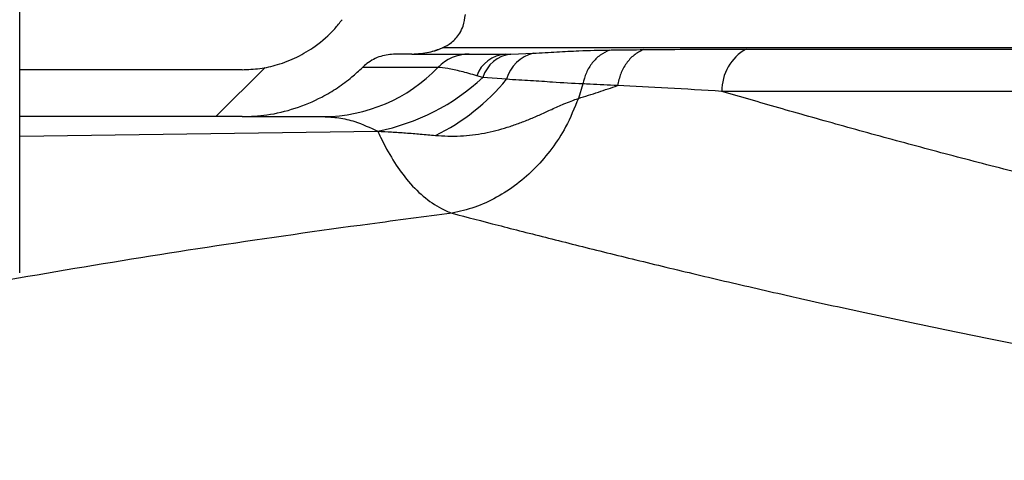
# Model space of a CAD drawing. Units: inches. Extents: x 0.2 to 10.8, y 0.2 to 8.3.
# Drawn here: x 4.5 to 4.8, y 2.8 to 3 of the extents above; entities that cross this region are included whole.
import ezdxf

# ---------------------------------------------------------------- set-up
doc = ezdxf.new("R2010")
doc.units = ezdxf.units.IN
doc.header["$MEASUREMENT"] = 0
doc.layers.add('FORMAT', color=7, linetype='Continuous')
doc.styles.add('SLDTEXTSTYLE0', font='TXT', dxfattribs={"width": 0.75})
doc.dimstyles.new('SLDDIMSTYLE1', dxfattribs={"dimtxt": 0.07291666666666666, "dimasz": 0.13, "dimexe": 0, "dimexo": 0.0625, "dimgap": 0.01822916666666666, "dimtad": 0, "dimtih": 1, "dimtoh": 1, "dimdec": 4, "dimlfac": 24, "dimrnd": 1e-09, "dimzin": 12, "dimdsep": 46, "dimlunit": 5, "dimtxsty": 'SLDTEXTSTYLE0', "dimsah": 1, "dimcen": 0.09, "dimadec": 0, "dimazin": 3, "dimtfac": 1, "dimtdec": 4, "dimtmove": 0, "dimatfit": 0, "dimfxl": 0, "dimfrac": 2, "dimtolj": 1, "dimtzin": 12, "dimarcsym": 0})
doc.dimstyles.new('SLDDIMSTYLE2', dxfattribs={"dimtxt": 0.07291666666666666, "dimasz": 0.13, "dimexe": 0, "dimexo": 0.0625, "dimgap": 0.01822916666666666, "dimtad": 0, "dimtih": 1, "dimtoh": 1, "dimdec": 4, "dimlfac": 24, "dimrnd": 1e-09, "dimzin": 12, "dimdsep": 46, "dimlunit": 5, "dimtxsty": 'SLDTEXTSTYLE0', "dimsah": 1, "dimcen": 0.09, "dimadec": 0, "dimazin": 3, "dimtfac": 1, "dimtdec": 4, "dimtofl": 0, "dimtmove": 0, "dimatfit": 3, "dimfxl": 0, "dimfrac": 2, "dimtolj": 1, "dimtzin": 12, "dimarcsym": 0})

# ---------------------------------------------------------------- blocks, each defined once
blk = doc.blocks.new('_D_4')
at = {"layer": 'FORMAT'}
for p, q in [((2.871515421521647, 2.960902086017289), (2.871515421521647, 3.210902086017289)), ((4.515782600363829, 2.960902086017289), (2.746515421521647, 2.960902086017289)), ((3.738237042256554, 2.62238692404335), (2.746515421521647, 2.62238692404335)), ((2.871515421521647, 2.62238692404335), (2.871515421521647, 2.37238692404335))]:
    blk.add_line(p, q, dxfattribs=at)
for points in [[(2.871515421521647, 2.960902086017289), (2.891515421521647, 3.090902086017289), (2.851515421521647, 3.090902086017289)], [(2.871515421521647, 2.62238692404335), (2.851515421521647, 2.49238692404335), (2.891515421521647, 2.49238692404335)]]:
    blk.add_solid(points, dxfattribs=at)
at = {"layer": 'FORMAT', "insert": (2.832018892788917, 2.827710788788985), "char_height": 0.07291666666666666, "attachment_point": 1, "style": 'SLDTEXTSTYLE0'}
blk.add_mtext('C', dxfattribs=at)
blk = doc.blocks.new('_D_5')
at = {"layer": 'FORMAT'}
for p, q in [((4.551464368445701, 3.044235419350623), (2.5102949490807, 3.044235419350623)), ((2.6352949490807, 3.044235419350623), (2.635294949080701, 2.141226160575306)), ((2.635294949080701, 1.122360419350622), (2.635294949080701, 2.025369678125944)), ((4.215004566599212, 1.122360419350623), (2.510294949080701, 1.122360419350622))]:
    blk.add_line(p, q, dxfattribs=at)
for points in [[(2.6352949490807, 3.044235419350623), (2.6152949490807, 2.914235419350623), (2.6552949490807, 2.914235419350623)], [(2.635294949080701, 1.122360419350622), (2.655294949080701, 1.252360419350622), (2.615294949080701, 1.252360419350622)]]:
    blk.add_solid(points, dxfattribs=at)
at = {"layer": 'FORMAT', "insert": (2.59910667796403, 2.119364203109288), "char_height": 0.07291666666666666, "attachment_point": 1, "style": 'SLDTEXTSTYLE0'}
blk.add_mtext('D', dxfattribs=at)

msp = doc.modelspace()

# ---------------------------------------------------------------- hatches: boundary and pattern name
at = {"layer": 'FORMAT', "linetype": 'Continuous', "lineweight": 18}
h = msp.add_hatch(dxfattribs=at)
h.set_pattern_fill('ANSI31', color=256, angle=2.8e-322, style=0)
h.set_pattern_definition([(45, (0, 0), (-0.08838834764831845, 0.08838834764831845), [])])
edge = h.paths.add_edge_path(flags=0)
edge.add_spline(control_points=[(4.590870197847667, 2.947352425281494), (4.591924151712086, 2.947800427375396), (4.592925181054421, 2.94840018634295), (4.593817361371029, 2.949118196723879), (4.594907301336831, 2.949995360449045), (4.595860828262182, 2.951072801922061), (4.596598976932315, 2.952261297555449), (4.59706097437818, 2.953005161182472), (4.597446471305223, 2.953802181117517), (4.597742802510094, 2.954626172957656), (4.598178609453574, 2.955837997292724), (4.598427753775702, 2.957132996611069), (4.598472698041143, 2.958420018725896)], knot_values=[0.04140261899910302, 0.04140261899910302, 0.04140261899910302, 0.04140261899910302, 0.04349599984136823, 0.04349599984136823, 0.04349599984136823, 0.04605461256601807, 0.04605461256601807, 0.04605461256601807, 0.047642072610342, 0.047642072610342, 0.047642072610342, 0.04999699798437086, 0.04999699798437086, 0.04999699798437086, 0.04999699798437086], weights=[1, 1, 1, 1, 1, 1, 1, 1, 1, 1, 1, 1, 1], degree=3, periodic=0)
edge.add_spline(control_points=[(4.598472698041143, 2.958420018725896), (4.599021515141938, 2.974135922385297), (4.599570332261614, 2.989851826044037), (4.60011914940036, 3.005567729702112), (4.600569255892426, 3.018456959585399), (4.601019362397318, 3.031346189468237), (4.601469468915146, 3.044235419350623)], knot_values=[0.5492370106792246, 0.5492370106792246, 0.5492370106792246, 0.5492370106792246, 0.577995774714051, 0.577995774714051, 0.577995774714051, 0.6015819666931289, 0.6015819666931289, 0.6015819666931289, 0.6015819666931289], weights=[1, 1, 1, 1, 1, 1, 1], degree=3, periodic=0)
edge.add_line((4.601469468915146, 3.044235419350623), (4.593652126639248, 3.044235419350623))
edge.add_spline(control_points=[(4.593652126639248, 3.044235419350623), (4.593275815355722, 3.03345938295384), (4.592899504080817, 3.022683346556757), (4.592523192814475, 3.011907310159374), (4.592046495144885, 2.998256612193384), (4.591569797489035, 2.984605914226914), (4.591093099846807, 2.970955216259969)], knot_values=[0.5672251409734592, 0.5672251409734592, 0.5672251409734592, 0.5672251409734592, 0.5869443689992286, 0.5869443689992286, 0.5869443689992286, 0.6119239826508351, 0.6119239826508351, 0.6119239826508351, 0.6119239826508351], weights=[1, 1, 1, 1, 1, 1, 1], degree=3, periodic=0)
edge.add_spline(control_points=[(4.591093099846807, 2.970955216259969), (4.591086863196264, 2.970776623740643), (4.591076025671028, 2.970598132714312), (4.591060608791122, 2.970420097595353), (4.590960027768618, 2.969258581489896), (4.590657521897701, 2.968098412954421), (4.59017814269215, 2.967035665673734), (4.5898780976212, 2.966370488545598), (4.589505739220489, 2.965733547456124), (4.589073301060083, 2.965145767825804), (4.588382382652991, 2.964206656056575), (4.587519794641052, 2.963373883040092), (4.586556970869408, 2.962716410953143), (4.585594142992611, 2.962058936062957), (4.584504522168149, 2.961558629187066), (4.583378341732696, 2.961256920091471), (4.582502907541615, 2.961022387107476), (4.581588982890354, 2.960902086017289), (4.580682676792232, 2.960902086017289)], knot_values=[0.03757320926206072, 0.03757320926206072, 0.03757320926206072, 0.03757320926206072, 0.03789952571598076, 0.03789952571598076, 0.03789952571598076, 0.04005037988041635, 0.04005037988041635, 0.04005037988041635, 0.04138488727773546, 0.04138488727773546, 0.04138488727773546, 0.04353579212849703, 0.04353579212849703, 0.04353579212849703, 0.04568670604356666, 0.04568670604356666, 0.04568670604356666, 0.04735751988502191, 0.04735751988502191, 0.04735751988502191, 0.04735751988502191], weights=[1, 1, 1, 1, 1, 1, 1, 1, 1, 1, 1, 1, 1, 1, 1, 1, 1, 1, 1], degree=3, periodic=0)
edge.add_line((4.580682676792231, 2.960902086017289), (4.565782600363828, 2.960902086017289))
edge.add_spline(control_points=[(4.565782600363828, 2.960902086017289), (4.565684147981114, 2.960902086017289), (4.565585685706207, 2.960900689988517), (4.565487272898223, 2.960897898772509), (4.564321848361095, 2.960864844623463), (4.563146058653745, 2.960630122568909), (4.562057271730237, 2.960213169377644), (4.560968485533595, 2.959796216464735), (4.559936671726518, 2.95918553235173), (4.559047277059464, 2.958431687381068), (4.558454675708985, 2.957929402440293), (4.557915294010758, 2.957356882249143), (4.557449192746994, 2.956735419350622)], knot_values=[0.00621859231718703, 0.00621859231718703, 0.00621859231718703, 0.00621859231718703, 0.006396497200945863, 0.006396497200945863, 0.006396497200945863, 0.008528682817826086, 0.008528682817826086, 0.008528682817826086, 0.01066086722389768, 0.01066086722389768, 0.01066086722389768, 0.01207926210911384, 0.01207926210911384, 0.01207926210911384, 0.01207926210911384], weights=[1, 1, 1, 1, 1, 1, 1, 1, 1, 1, 1, 1, 1], degree=3, periodic=0)
edge.add_spline(control_points=[(4.557449192746994, 2.956735419350622), (4.556671023769771, 2.955697869818537), (4.555843459337705, 2.95469560306455), (4.554971902840685, 2.953735162925267), (4.553010372625024, 2.951573590657746), (4.550808449986159, 2.949608584110396), (4.548438476876695, 2.947904699456116), (4.544651944917039, 2.945182384306952), (4.540343179587758, 2.943076281219861), (4.535868995940931, 2.941760794713912), (4.532071537856591, 2.940644277096133), (4.528073778098196, 2.940068752683956), (4.524115584129587, 2.940068752683956)], knot_values=[0.1578264589404438, 0.1578264589404438, 0.1578264589404438, 0.1578264589404438, 0.1602013562171176, 0.1602013562171176, 0.1602013562171176, 0.1655394462525989, 0.1655394462525989, 0.1655394462525989, 0.1741430712200309, 0.1741430712200309, 0.1741430712200309, 0.1814429745410863, 0.1814429745410863, 0.1814429745410863, 0.1814429745410863], weights=[1, 1, 1, 1, 1, 1, 1, 1, 1, 1, 1, 1, 1], degree=3, periodic=0)
edge.add_line((4.524115584129587, 2.940068752683956), (4.450075175496263, 2.940068752683956))
edge.add_line((4.450075175496263, 2.940068752683956), (4.450075175496263, 2.924443752683956))
edge.add_line((4.450075175496263, 2.924443752683956), (4.524115584129587, 2.924443752683956))
edge.add_spline(control_points=[(4.524115584129587, 2.924443752683956), (4.526879123776808, 2.924443752683956), (4.529649868523151, 2.924644752188652), (4.532384473866353, 2.92504360679712), (4.538729734000283, 2.925969091804542), (4.545002713431433, 2.928002857382347), (4.550683942113047, 2.93097648972906), (4.554239808031177, 2.932837678304154), (4.55761740382471, 2.935086842569642), (4.560705762780131, 2.937650091348487), (4.561916869449195, 2.938655274921815), (4.563087511752865, 2.939711302111424), (4.564211733756693, 2.940812800303003)], knot_values=[0.194325715332851, 0.194325715332851, 0.194325715332851, 0.194325715332851, 0.1993562765929482, 0.1993562765929482, 0.1993562765929482, 0.2110832724399567, 0.2110832724399567, 0.2110832724399567, 0.2183592699602581, 0.2183592699602581, 0.2183592699602581, 0.2212142742742668, 0.2212142742742668, 0.2212142742742668, 0.2212142742742668], weights=[1, 1, 1, 1, 1, 1, 1, 1, 1, 1, 1, 1, 1], degree=3, periodic=0)
edge.add_spline(control_points=[(4.564211733756693, 2.940812800303004), (4.564677508641623, 2.941269160516277), (4.565172873467714, 2.941697140578227), (4.565692021655189, 2.942091723962482), (4.567084342574559, 2.943149970362235), (4.568678574119732, 2.943982422060409), (4.570342694765142, 2.944520144537735), (4.571885366292874, 2.945018623513932), (4.573525847927344, 2.94527708601729), (4.5751470563446, 2.94527708601729)], knot_values=[0.04597390804738075, 0.04597390804738075, 0.04597390804738075, 0.04597390804738075, 0.0471701514648364, 0.0471701514648364, 0.0471701514648364, 0.05039652101393974, 0.05039652101393974, 0.05039652101393974, 0.0533871961496787, 0.0533871961496787, 0.0533871961496787, 0.0533871961496787], weights=[1, 1, 1, 1, 1, 1, 1, 1, 1, 1], degree=3, periodic=0)
edge.add_line((4.5751470563446, 2.94527708601729), (4.580682676792231, 2.94527708601729))
edge.add_spline(control_points=[(4.580682676792231, 2.94527708601729), (4.58261209671045, 2.94527708601729), (4.584553320167893, 2.945494163559432), (4.586435081768971, 2.945920349548792), (4.58795023812733, 2.946263505882332), (4.589440471290775, 2.946744694229103), (4.590870197847667, 2.947352425281494)], knot_values=[0.08709381352783595, 0.08709381352783595, 0.08709381352783595, 0.08709381352783595, 0.09061654186855131, 0.09061654186855131, 0.09061654186855131, 0.09344875844410828, 0.09344875844410828, 0.09344875844410828, 0.09344875844410828], weights=[1, 1, 1, 1, 1, 1, 1], degree=3, periodic=0)

# ---------------------------------------------------------------- linework, layer by layer
at = {"color": 7, "linetype": 'Continuous', "lineweight": 25}
for p, q in [((4.450112042256554, 2.940068752683956), (4.450112042256554, 3.002568752683956)), ((4.557449192746994, 2.956735419350622), (4.557444513292233, 2.956735419350622)), ((4.580682676792232, 2.94527708601729), (4.5751470563446, 2.94527708601729)), ((4.580682676792232, 2.94527708601729), (4.611834986211941, 2.94527708601729)), ((5.590608878984657, 2.947352425281489), (4.590865205528451, 2.947352425281489)), ((4.611834986211941, 2.94527708601729), (4.612317462492469, 2.945280407437382)), ((4.612317462492469, 2.945280407437382), (4.613579647878832, 2.945289096461217)), ((4.613579647878832, 2.945289096461217), (4.621123107066609, 2.945563577624027)), ((4.691966830125001, 2.94694427043687), (5.489507254388081, 2.94694427043687)), ((4.450075175496263, 2.924443752683956), (4.450075175496263, 2.940068752683956)), ((4.524115584129587, 2.940068752683956), (4.450075175496263, 2.940068752683956)), ((4.58933123667724, 2.940812800303004), (4.564206994200886, 2.940812800303004)), ((4.604315857845857, 2.937493624666704), (4.602244804241213, 2.938070772296892)), ((4.612180934515544, 2.936871506295758), (4.604315857845857, 2.937493624666704)), ((4.637593381701504, 2.935349228872086), (4.636101986771319, 2.930535285564402)), ((5.497559748176935, 2.932864885724587), (4.683914336336147, 2.932864885724595)), ((4.524115584129587, 2.924443752683956), (4.450075175496263, 2.924443752683956)), ((4.450112042256554, 2.872360419350623), (4.450112042256554, 2.924443752683956)), ((4.524115584129587, 2.924443752683956), (4.551148659795634, 2.924443752683956)), ((4.450112042256554, 2.917972219346028), (4.569321224753688, 2.91958126906715)), ((4.450075175496262, 2.872360419350623), (4.450112042256554, 2.872360419350623))]:
    msp.add_line(p, q, dxfattribs=at)
for centre, radius, start, end in [((4.580677784185647, 2.971318752683956), 0.02604166666666708, 280.955908910199, 293.0289994876168), ((4.599808345577259, 2.93075117849845), 0.01452604709618968, 90.25117229197191, 136.1589036741858), ((4.612679538580735, 2.934168676386414), 0.01114046826802953, 94.34773070910775, 159.4965864056895), ((4.614984797926039, 2.934217206213351), 0.01116069891700232, 97.2328260298254, 162.9283418722233), ((4.624109431402768, 2.933545555622526), 0.01238349651226517, 103.9546347202984, 164.4202563239061), ((4.699679207700341, 2.933190847149716), 0.01576824086511429, 119.2819899404209, 181.1845039987664), ((4.550915170710515, 2.977705413586345), 0.05326217268600632, 270.2511722919611, 316.158903674196), ((4.554910293338296, 2.990875279756588), 0.07273589832019774, 281.4274412393086, 312.7847471465205), ((4.557808257316992, 2.981386187838872), 0.07027051229799558, 295.8943915683039, 320.6929579213048)]:
    msp.add_arc(centre, radius, start, end, dxfattribs=at)
for points, knots in [([(4.590870197847668, 2.947352425281494), (4.591891672254219, 2.947886824092431), (4.594161039893809, 2.949074075931925), (4.596433488714498, 2.951748542543942), (4.598045937091553, 2.954962759399863), (4.598313456492599, 2.957129977241725), (4.598472698041144, 2.958420018725896)], [0, 0, 0, 0, 0.2432624473886689, 0.5404461653571719, 0.7264495061604493, 1, 1, 1, 1]), ([(4.524115584129587, 2.940068752683956), (4.526101301374871, 2.940152185991156), (4.530072735859044, 2.940319052605289), (4.536257789765455, 2.941709981827502), (4.542499904876576, 2.944125691138683), (4.549044133476178, 2.948046045546499), (4.55401583402157, 2.952418879804161), (4.556641458794125, 2.955719907768695), (4.557449192746994, 2.956735419350622)], [0, 0, 0, 0, 0.1542372476992425, 0.3084744949018855, 0.490375617216632, 0.6722767345485094, 0.8991808687145594, 1, 1, 1, 1]), ([(4.5751470563446, 2.94527708601729), (4.573522288658056, 2.945127138610112), (4.570144841024696, 2.944815438962404), (4.566474582620518, 2.942859652586534), (4.564695048793137, 2.941249981283946), (4.564211733756694, 2.940812800303004)], [0, 0, 0, 0, 0.4030720227023822, 0.8378764917739303, 0.9999999999999999, 0.9999999999999999, 0.9999999999999999, 0.9999999999999999]), ([(4.580682676792232, 2.94527708601729), (4.582622688951681, 2.945386687036685), (4.586124759640221, 2.94558453657881), (4.589406441314677, 2.94680711028106), (4.590870197847668, 2.947352425281494)], [0, 0, 0, 0, 0.5539614508059851, 1, 1, 1, 1]), ([(4.621123107066609, 2.945563577624027), (4.62375679857646, 2.945716525882983), (4.629028048212132, 2.946022646949665), (4.63730603143991, 2.94645634058848), (4.643072272409572, 2.946568452276534), (4.646455006682589, 2.946634221995763)], [0, 0, 0, 0, 0.2921603802352901, 0.5847496914930466, 1, 1, 1, 1]), ([(4.646455101637374, 2.946634258452922), (4.647244429976271, 2.946644772974744), (4.650895380930958, 2.946693406732833), (4.654748212573085, 2.946735873668271), (4.657768069672996, 2.946769159336684)], [0, 0, 0, 0, 0.2161980121600312, 1, 1, 1, 1]), ([(4.657768069672996, 2.946769159336684), (4.662360286398229, 2.946811253165919), (4.67155438793316, 2.946895529445359), (4.683249170059154, 2.94694008974001), (4.69022360085116, 2.946943434442681), (4.691966830125001, 2.94694427043687)], [0, 0, 0, 0, 0.4280741708602185, 0.8570495747171982, 1, 1, 1, 1]), ([(4.524115584129587, 2.924443752683956), (4.526881593452378, 2.924560098489119), (4.532867953434269, 2.924811900920277), (4.541864758805519, 2.927005986621702), (4.549696067346269, 2.930259045989033), (4.555923469103025, 2.933967913627195), (4.560439790633909, 2.937291445349696), (4.563060618876341, 2.939738159473648), (4.564211733756694, 2.940812800303004)], [0, 0, 0, 0, 0.1868338050310383, 0.4043567042549349, 0.6218795999022725, 0.7577365746678005, 0.893593548272359, 1, 1, 1, 1]), ([(4.602244804241213, 2.938070772296892), (4.600482821411878, 2.938563521968776), (4.596939674378975, 2.939554385505487), (4.592455920090837, 2.940593197835698), (4.590361739538493, 2.940740376655247), (4.58933123667724, 2.940812800303004)], [0, 0, 0, 0, 0.334420852204493, 0.6724822912587942, 1, 1, 1, 1]), ([(4.637593458830578, 2.935349290589685), (4.6375668339791, 2.935350324694628), (4.634220428852867, 2.935480298530579), (4.628602683083287, 2.935839879714406), (4.620348536444858, 2.936384513954217), (4.614906207809116, 2.93670901218377), (4.612180934515544, 2.936871506295758)], [0, 0, 0, 0, 0.003370094259084845, 0.4235779761534253, 0.7113537875865317, 0.9999999999999999, 0.9999999999999999, 0.9999999999999999, 0.9999999999999999]), ([(4.636102152529594, 2.930535334742405), (4.638337340087511, 2.931216202921238), (4.642679164141904, 2.932538780897416), (4.647049055495962, 2.934061162216997), (4.649169310139349, 2.934799815835662)], [0, 0, 0, 0, 0.5148038082415638, 1, 1, 1, 1]), ([(4.649169310132259, 2.934799815683581), (4.646082308741411, 2.93495002988108), (4.64214314632432, 2.935141710430062), (4.638402562989127, 2.935312256153887), (4.63759336067753, 2.935349150397802)], [0, 0, 0, 0, 0.7836694870600323, 0.9999999999999999, 0.9999999999999999, 0.9999999999999999, 0.9999999999999999]), ([(4.683914336336147, 2.932864885724595), (4.677807516374472, 2.933230851101462), (4.665577950539659, 2.933963736252448), (4.654643603094052, 2.934520880705581), (4.649169309762438, 2.934799815701904)], [0, 0, 0, 0, 0.4993488766618011, 1, 1, 1, 1]), ([(5.090737042256554, 2.860917901315451), (5.080671981720145, 2.860981911371072), (5.060748076556599, 2.86110862002554), (5.031069109861001, 2.862631889550938), (5.001808218296222, 2.865011163843556), (4.972864159965014, 2.868225938667057), (4.944388159857947, 2.872134858417533), (4.91653018362534, 2.876624074471391), (4.889430939602817, 2.881581973476509), (4.863127414932378, 2.886890721453933), (4.837615539113282, 2.892451816847505), (4.8129123358785, 2.898200436776285), (4.789115076933888, 2.904047102916116), (4.766324170907989, 2.909905139937216), (4.744238078927772, 2.915789464863011), (4.723004624513601, 2.921624932746147), (4.702598288138781, 2.927398602833416), (4.690140515146243, 2.931043319544882), (4.683914336336147, 2.932864885724595)], [0, 0, 0, 0, 0.06314272078696022, 0.124991755010006, 0.1870722657314147, 0.2492979144682231, 0.311553650933349, 0.3737037350421843, 0.4355993336729408, 0.4971710683068554, 0.5589326895474784, 0.6207953948811427, 0.6826627589338672, 0.7444351481272046, 0.8060140837417298, 0.8706582126677468, 0.935357218659353, 1, 1, 1, 1]), ([(4.588496355028967, 2.918170797644372), (4.591285188622789, 2.918024671651098), (4.596798215899307, 2.917735806589909), (4.604888434697705, 2.918835704489333), (4.611281765682737, 2.920469580881408), (4.616206109279425, 2.922156809259307), (4.619900637758311, 2.9236048385907), (4.623615354089318, 2.925211897915822), (4.627453479201284, 2.926960964215286), (4.631701197474212, 2.928907972449049), (4.634520212235572, 2.929949987730567), (4.636101456707066, 2.930534475944569)], [0, 0, 0, 0, 0.1498413134785752, 0.29620958747307, 0.4434801946942572, 0.5190822894097439, 0.5972652326280623, 0.6795885104883723, 0.7687153399624279, 0.8702675860238227, 1, 1, 1, 1]), ([(4.636101890103219, 2.930534590800383), (4.634787368280922, 2.927292646282184), (4.632393375695615, 2.921388452828035), (4.627392633300895, 2.913703997560847), (4.621944641232248, 2.907289300404846), (4.615729418116686, 2.901802740935247), (4.608912766863845, 2.897387937761235), (4.601651666071334, 2.89403238191687), (4.596599036528142, 2.892838205298398), (4.594072721756546, 2.892241116989162)], [0, 0, 0, 0, 0.1687156179114167, 0.3072630149261817, 0.4458104119409458, 0.5843578089557064, 0.7229052059704683, 0.8614526029852315, 1, 1, 1, 1]), ([(4.551148659795633, 2.924443752683956), (4.552860717125315, 2.924357050874201), (4.556309851339975, 2.924182380217256), (4.562454586640901, 2.922773744120682), (4.566764815269276, 2.920769808986033), (4.569321224753698, 2.91958126906714)], [0, 0, 0, 0, 0.2862426551042006, 0.5766683850469807, 1, 1, 1, 1]), ([(4.569321224753688, 2.919581269067135), (4.56963354960175, 2.918904580121914), (4.571220056831048, 2.915467223439475), (4.574305928510607, 2.909843049807715), (4.579022676468168, 2.903184353324741), (4.58439819741493, 2.897676826968294), (4.589556274795527, 2.894155034035885), (4.592865153623854, 2.892683356272941), (4.594071622877006, 2.892242128369379), (4.594071635460355, 2.892242123767419)], [0, 0, 0, 0, 0.04771080445883773, 0.2423551525256433, 0.4369996938165432, 0.6569643092627616, 0.8769289268098085, 0.999998716381555, 1, 1, 1, 1]), ([(4.569321224753683, 2.919581269067147), (4.570851119280851, 2.919503637042186), (4.574008476226111, 2.91934342206734), (4.578752787735748, 2.919020508633979), (4.583672536641601, 2.918629354912644), (4.586840943060305, 2.918328162853683), (4.588496355028965, 2.91817079764437)], [0, 0, 0, 0, 0.2238357950425275, 0.4619465522129695, 0.7188807243957958, 1, 1, 1, 1]), ([(4.594071784312849, 2.892242142579764), (4.584920333924558, 2.891062535696784), (4.558757629846449, 2.887690206230035), (4.515804825935559, 2.881524280438076), (4.46542272482796, 2.873462543317608), (4.415690387079525, 2.864566754126859), (4.366763881823656, 2.85482609483895), (4.323257072637541, 2.845203023406538), (4.285149391454467, 2.835972065426432), (4.252399991422541, 2.827434240790932), (4.220564097097792, 2.818528641974631), (4.18979625286355, 2.80926845476852), (4.162220162585495, 2.800441147335749), (4.145018893354881, 2.794490271009908), (4.137612042256554, 2.791927829002918)], [0, 0, 0, 0, 0.0594806867816186, 0.170046882253909, 0.2797725296447892, 0.3882948957463503, 0.4952632898591177, 0.600344968515901, 0.6739822430625766, 0.7460899109673607, 0.816351789921115, 0.8844681690406173, 0.9502520972399945, 1, 1, 1, 1]), ([(4.594071429445957, 2.89224066460557), (4.599072744465284, 2.890941654459581), (4.609091235553429, 2.888339514518242), (4.626010012524558, 2.884014383256073), (4.644229759217951, 2.879444295694447), (4.663798293138766, 2.874652859458206), (4.684582233337222, 2.86970721914913), (4.700468755124383, 2.866050855377043), (4.71705518803768, 2.862318375616227), (4.734421833883305, 2.858488839794583), (4.759633060277139, 2.853161057857724), (4.785905352605039, 2.847883774753284), (4.813113704868452, 2.842736796898408), (4.84113361097844, 2.837801352682101), (4.870074365278818, 2.833115573256929), (4.899924609953306, 2.828771936809), (4.930637628434745, 2.824864550972776), (4.961919657964346, 2.821496792229982), (4.993620938218623, 2.818757192968118), (5.025592097393665, 2.816730502722677), (5.058007541630949, 2.81549866965257), (5.079766757922052, 2.815269122333884), (5.090781348317543, 2.815304008661716), (5.090781381125774, 2.815304008765628)], [0, 0, 0, 0, 0.05047265827885519, 0.1011053843254879, 0.1518246184648029, 0.2025495298144093, 0.2531953785335571, 0.3036768133795845, 0.3122415715977497, 0.3643545783307556, 0.4166318745396137, 0.468996187220717, 0.5213640886615135, 0.5736496800347753, 0.6257682344562383, 0.678912403400894, 0.7322325254149252, 0.7856395275413811, 0.8390427189860722, 0.8923540323769439, 0.9454923096234868, 0.9999998376425363, 1, 1, 1, 1])]:
    msp.add_open_spline(points, degree=3, knots=knots, dxfattribs=at)
for points in [[(4.646454952642936, 2.946634256448292), (4.645388978032218, 2.946118933861403), (4.643257028810782, 2.945088288687624), (4.640641651435516, 2.942425804394514), (4.638604625404203, 2.939163416107522), (4.637930550767258, 2.936620567677088), (4.637593513448786, 2.935349143461869)], [(4.657768069672997, 2.946769159336684), (4.65669930304791, 2.946213189542221), (4.654561769797736, 2.945101249953295), (4.651985939441142, 2.942257795341561), (4.650032222807464, 2.938796188826443), (4.649456947690661, 2.936131940064535), (4.649169310132259, 2.93479981568358)]]:
    msp.add_open_spline(points, degree=3, dxfattribs=at)

# ---------------------------------------------------------------- dimensions: what is measured, and where the dimension line sits
at = {"layer": 'FORMAT'}
for base, p1, p2, dimstyle, picture, middle in [((2.871515421521647, 2.960902086017289), (3.788237042256553, 2.62238692404335), (4.565782600363828, 2.960902086017289), 'SLDDIMSTYLE1', '_D_4', (2.871515421521647, 2.791644505030319)), ((2.635294949080701, 1.122360419350622), (4.6014643684457, 3.044235419350623), (4.265004566599211, 1.122360419350623), 'SLDDIMSTYLE2', '_D_5', (2.635294949080701, 2.083297919350623))]:
    dim = msp.add_linear_dim(base=base, p1=p1, p2=p2, angle=90.0000000000002, dimstyle=dimstyle, dxfattribs=at)
    dim.commit()
    dim.dimension.update_dxf_attribs({"geometry": picture, "text_midpoint": middle, "dimtype": 160})

doc.saveas('drawing.dxf')
